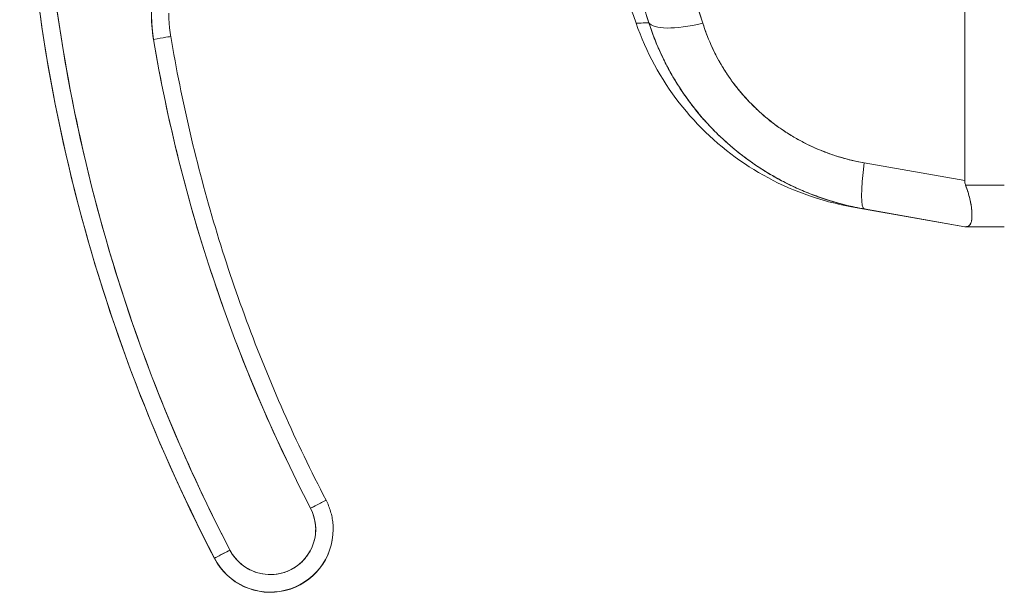
# Model space of a CAD drawing. Units: inches. Extents: x 16 to 361, y 7 to 225.
# Drawn here: x 174 to 175, y 139 to 139 of the extents above; entities that cross this region are included whole.
import ezdxf

# ---------------------------------------------------------------- set-up
doc = ezdxf.new("R2010")
doc.units = ezdxf.units.IN
doc.header["$LTSCALE"] = 22
doc.header["$MEASUREMENT"] = 0
doc.layers.add('Visible (ANSI)', color=7, linetype='Continuous', lineweight=5)

msp = doc.modelspace()

# ---------------------------------------------------------------- linework, layer by layer
at = {"layer": 'Visible (ANSI)'}
for p, q in [((175.28776, 138.973), (175.28776, 140.3774)), ((175.28776, 140.3774), (175.28776, 138.973)), ((175.28776, 138.973), (175.17458, 138.99296)), ((175.17458, 138.99296), (175.28776, 138.973)), ((175.33242, 138.96773), (175.28883, 138.96773)), ((175.28883, 138.96773), (175.33242, 138.96773)), ((175.16022, 138.94356), (175.17458, 138.94103)), ((175.17493, 138.94097), (175.16024, 138.94356)), ((175.17458, 138.94103), (175.16026, 138.94356)), ((175.28776, 138.92107), (175.17458, 138.94103)), ((175.17493, 138.94097), (175.28776, 138.92107)), ((175.28883, 138.92107), (175.28776, 138.92107)), ((175.33242, 138.92107), (175.28883, 138.92107)), ((175.28883, 138.92107), (175.33242, 138.92107)), ((174.57609, 138.57981), (174.57609, 138.58006)), ((174.44234, 138.54738), (174.44234, 138.54713)), ((174.44234, 138.54713), (174.44234, 138.54738))]:
    msp.add_line(p, q, dxfattribs=at)
for centre, radius, start, end in [((160.04279, 133.97872), 15.74803, 19.171411, 20.255662), ((174.50522, 138.58009), 0.05118, 207.46337, 27.46337), ((174.50522, 138.58006), 0.07087, 207.46337, 0), ((174.50522, 138.58006), 0.07087, 207.46337, 359.99999), ((174.50522, 138.57981), 0.07087, 207.46337, 0)]:
    msp.add_arc(centre, radius, start, end, dxfattribs=at)
for centre, major_axis, ratio, start_param, end_param in [((176.1401, 139.4298), (-1.91339, 0), 0.9999992, 6.2703724, 6.7625119), ((176.1401, 139.4298), (-1.91339, 0), 0.9999992, 6.2703724, 6.7625119), ((176.1401, 139.42982), (-1.8937, 0), 0.9999992, 6.2703724, 6.7625119), ((176.1401, 139.42955), (-1.91339, 0), 0.9999992, 0, 0.4793266), ((174.54836, 139.16163), (-0.1747, -0.02944), 0.9999992, 4.6476382, 6.2831853), ((175.00629, 139.17603), (-0.07511, -0.02363), 0.2676827, 0.0734778, 1.3043914), ((175.00629, 139.17603), (-0.07511, -0.02363), 0.2676781, 0.0734808, 1.3043966), ((174.37366, 139.13217), (0.01941, 0.00327), 0.0012558, 6.2829737, 7.85377), ((174.37366, 139.13217), (0.01941, 0.00327), 0.0012558, 6.2829737, 7.85377), ((176.1401, 139.42982), (-1.79134, 0), 0.9999992, 0.1669209, 0.4793266), ((175.18826, 139.01857), (-0.01367, -0.07754), 0.1222756, 5.0705398, 6.2831854), ((175.18826, 139.01857), (-0.01367, -0.07754), 0.1222756, 5.0705396, 6.2831853), ((174.55064, 138.60366), (0.01747, 0.00908), 0.00113, 6.282598, 7.8533994), ((174.55064, 138.60366), (0.01747, 0.00908), 0.00113, 6.282598, 7.8533943), ((174.45981, 138.55646), (-0.01747, -0.00908), 0.00113, 4.7118017, 6.282598), ((174.45981, 138.55646), (-0.01747, -0.00908), 0.00113, 4.7117966, 6.282598)]:
    msp.add_ellipse(centre, major_axis=major_axis, ratio=ratio, start_param=start_param, end_param=end_param, dxfattribs=at)
for points, knots in [([(174.93184, 139.15099), (174.90924, 139.22308), (174.88786, 139.29094), (174.86799, 139.35446), (174.84812, 139.41799), (174.82976, 139.47718), (174.81278, 139.5328), (174.79581, 139.58841), (174.78021, 139.64046), (174.76583, 139.68973), (174.75145, 139.739), (174.7383, 139.78551), (174.72621, 139.82991), (174.71413, 139.87432), (174.70313, 139.91664), (174.6931, 139.9574), (174.68307, 139.99816), (174.67401, 140.03737), (174.66586, 140.07551), (174.65771, 140.11364), (174.65047, 140.15069), (174.6441, 140.1871), (174.63773, 140.2235), (174.63223, 140.25926), (174.62763, 140.29479), (174.62303, 140.33031), (174.61933, 140.3656), (174.61654, 140.40113)], [0, 0, 0, 0, 0.1111111, 0.1111111, 0.1111111, 0.2222222, 0.2222222, 0.2222222, 0.3333333, 0.3333333, 0.3333333, 0.4444444, 0.4444444, 0.4444444, 0.5555556, 0.5555556, 0.5555556, 0.6666667, 0.6666667, 0.6666667, 0.7777778, 0.7777778, 0.7777778, 0.8888889, 0.8888889, 0.8888889, 1, 1, 1, 1]), ([(174.93184, 139.15099), (174.92421, 139.17533), (174.91663, 139.19944), (174.90913, 139.22332), (174.90188, 139.2464), (174.8947, 139.26926), (174.88759, 139.29192), (174.88069, 139.31392), (174.87386, 139.33571), (174.8671, 139.35731), (174.86054, 139.37831), (174.85405, 139.39912), (174.84764, 139.41975), (174.84139, 139.43984), (174.83523, 139.45975), (174.82914, 139.4795), (174.82544, 139.49149), (174.82178, 139.50341), (174.81814, 139.51528), (174.81594, 139.52247), (174.81375, 139.52964), (174.81157, 139.53678), (174.80593, 139.55528), (174.80036, 139.57362), (174.79488, 139.59181), (174.78952, 139.60962), (174.78424, 139.62727), (174.77905, 139.64479), (174.77396, 139.66196), (174.76895, 139.679), (174.76403, 139.69589), (174.7592, 139.71249), (174.75446, 139.72896), (174.7498, 139.74529), (174.74522, 139.76137), (174.74073, 139.77731), (174.73633, 139.79313), (174.732, 139.80873), (174.72775, 139.82421), (174.7236, 139.83956), (174.7232, 139.84105), (174.7228, 139.84253), (174.7224, 139.84401), (174.71871, 139.85768), (174.71511, 139.87125), (174.71158, 139.88472), (174.70771, 139.8995), (174.70393, 139.91417), (174.70025, 139.92872), (174.69661, 139.94315), (174.69306, 139.95747), (174.68961, 139.97168), (174.68619, 139.9858), (174.68286, 139.99981), (174.67964, 140.01371), (174.67643, 140.02755), (174.67333, 140.04128), (174.67033, 140.0549), (174.66734, 140.0685), (174.66446, 140.08198), (174.66168, 140.09536), (174.65891, 140.10874), (174.65624, 140.12201), (174.65369, 140.13517), (174.65345, 140.13643), (174.6532, 140.13768), (174.65296, 140.13893), (174.65067, 140.15084), (174.64846, 140.16267), (174.64635, 140.1744), (174.64401, 140.18742), (174.64178, 140.20033), (174.63967, 140.21313), (174.63755, 140.22601), (174.63555, 140.23877), (174.63366, 140.25142), (174.63177, 140.26417), (174.62999, 140.2768), (174.62834, 140.28932), (174.62666, 140.30196), (174.62512, 140.31448), (174.6237, 140.32688), (174.62226, 140.33943), (174.62095, 140.35185), (174.61976, 140.36414), (174.61856, 140.3766), (174.61749, 140.38894), (174.61654, 140.40113)], [0, 0, 0, 0, 0.0476737, 0.0476737, 0.0476737, 0.0937542, 0.0937542, 0.0937542, 0.138483, 0.138483, 0.138483, 0.1819622, 0.1819622, 0.1819622, 0.2242927, 0.2242927, 0.2242927, 0.25, 0.25, 0.25, 0.2655753, 0.2655753, 0.2655753, 0.3059056, 0.3059056, 0.3059056, 0.3453775, 0.3453775, 0.3453775, 0.3840807, 0.3840807, 0.3840807, 0.4221022, 0.4221022, 0.4221022, 0.4595261, 0.4595261, 0.4595261, 0.4964353, 0.4964353, 0.4964353, 0.5, 0.5, 0.5, 0.5329105, 0.5329105, 0.5329105, 0.5690251, 0.5690251, 0.5690251, 0.6048492, 0.6048492, 0.6048492, 0.6404527, 0.6404527, 0.6404527, 0.6759047, 0.6759047, 0.6759047, 0.7112749, 0.7112749, 0.7112749, 0.746632, 0.746632, 0.746632, 0.75, 0.75, 0.75, 0.782043, 0.782043, 0.782043, 0.8175822, 0.8175822, 0.8175822, 0.8533291, 0.8533291, 0.8533291, 0.8893639, 0.8893639, 0.8893639, 0.9257658, 0.9257658, 0.9257658, 0.9626183, 0.9626183, 0.9626183, 1, 1, 1, 1]), ([(174.99262, 139.15041), (174.95243, 139.27508), (174.91439, 139.3945), (174.87779, 139.50846), (174.84118, 139.62242), (174.80602, 139.73092), (174.77442, 139.83459), (174.74283, 139.93827), (174.71481, 140.03712), (174.69245, 140.13085), (174.67009, 140.22458), (174.6534, 140.31318), (174.64167, 140.39676)], [0, 0, 0, 0, 0.25, 0.25, 0.25, 0.5, 0.5, 0.5, 0.75, 0.75, 0.75, 1, 1, 1, 1]), ([(174.64167, 140.39676), (174.64332, 140.38445), (174.64508, 140.37216), (174.64694, 140.35987), (174.64881, 140.3475), (174.65078, 140.33513), (174.65286, 140.32278), (174.65495, 140.31032), (174.65715, 140.29787), (174.65943, 140.28543), (174.66174, 140.27287), (174.66415, 140.26032), (174.66665, 140.24778), (174.66918, 140.2351), (174.6718, 140.22243), (174.6745, 140.20977), (174.67724, 140.19695), (174.68007, 140.18414), (174.68298, 140.17134), (174.68593, 140.15835), (174.68896, 140.14538), (174.69207, 140.13241), (174.69523, 140.11923), (174.69847, 140.10607), (174.70179, 140.09291), (174.70516, 140.07952), (174.7086, 140.06613), (174.71212, 140.05276), (174.7157, 140.03912), (174.71935, 140.02548), (174.72306, 140.01186), (174.72686, 139.99794), (174.73072, 139.98402), (174.73463, 139.97012), (174.73864, 139.95588), (174.74271, 139.94165), (174.74683, 139.92743), (174.75106, 139.91284), (174.75534, 139.89826), (174.75966, 139.88369), (174.76411, 139.86871), (174.76861, 139.85373), (174.77315, 139.83877), (174.77783, 139.82335), (174.78254, 139.80794), (174.7873, 139.79254), (174.78958, 139.78517), (174.79186, 139.7778), (174.79415, 139.77043), (174.7968, 139.76191), (174.79946, 139.75339), (174.80213, 139.74488), (174.80728, 139.72846), (174.81246, 139.71204), (174.81766, 139.69563), (174.82305, 139.67863), (174.82847, 139.66163), (174.83391, 139.64464), (174.83955, 139.62701), (174.84521, 139.60937), (174.85089, 139.59174), (174.8568, 139.57341), (174.86271, 139.55509), (174.86864, 139.53676), (174.87481, 139.51767), (174.88099, 139.49858), (174.88717, 139.47948), (174.89362, 139.45956), (174.90008, 139.43964), (174.90652, 139.41971), (174.91326, 139.39887), (174.91999, 139.37804), (174.92671, 139.35719), (174.93374, 139.33537), (174.94076, 139.31353), (174.94776, 139.29169), (174.9551, 139.26878), (174.96242, 139.24586), (174.9697, 139.22293), (174.97737, 139.19877), (174.98501, 139.1746), (174.99262, 139.15041)], [0, 0, 0, 0, 0.0290863, 0.0290863, 0.0290863, 0.0583866, 0.0583866, 0.0583866, 0.0879353, 0.0879353, 0.0879353, 0.1177768, 0.1177768, 0.1177768, 0.1479573, 0.1479573, 0.1479573, 0.1785294, 0.1785294, 0.1785294, 0.2095501, 0.2095501, 0.2095501, 0.2410805, 0.2410805, 0.2410805, 0.2731854, 0.2731854, 0.2731854, 0.3059356, 0.3059356, 0.3059356, 0.3394071, 0.3394071, 0.3394071, 0.3736802, 0.3736802, 0.3736802, 0.4088407, 0.4088407, 0.4088407, 0.4449797, 0.4449797, 0.4449797, 0.4821934, 0.4821934, 0.4821934, 0.5, 0.5, 0.5, 0.5205878, 0.5205878, 0.5205878, 0.5602893, 0.5602893, 0.5602893, 0.6014199, 0.6014199, 0.6014199, 0.644109, 0.644109, 0.644109, 0.6884957, 0.6884957, 0.6884957, 0.734731, 0.734731, 0.734731, 0.7829771, 0.7829771, 0.7829771, 0.833414, 0.833414, 0.833414, 0.8862318, 0.8862318, 0.8862318, 0.9416323, 0.9416323, 0.9416323, 1, 1, 1, 1]), ([(174.45981, 138.55648), (174.43591, 138.60247), (174.41397, 138.64927), (174.39395, 138.69699), (174.37393, 138.7447), (174.35582, 138.79332), (174.33976, 138.84258), (174.32369, 138.89184), (174.30965, 138.94173), (174.29768, 138.99211), (174.28571, 139.04249), (174.27581, 139.09337), (174.26801, 139.14459), (174.2602, 139.19581), (174.2545, 139.24737), (174.25093, 139.29899), (174.24735, 139.3506), (174.2459, 139.40227), (174.24656, 139.45408)], [0, 0, 0, 0, 0.1666667, 0.1666667, 0.1666667, 0.3333333, 0.3333333, 0.3333333, 0.5, 0.5, 0.5, 0.6666667, 0.6666667, 0.6666667, 0.8333333, 0.8333333, 0.8333333, 1, 1, 1, 1]), ([(174.5303, 139.33787), (174.51956, 139.33676), (174.5091, 139.33473), (174.49884, 139.33173), (174.48857, 139.32874), (174.47849, 139.32479), (174.46888, 139.31997), (174.45927, 139.31514), (174.45012, 139.30945), (174.44155, 139.30298), (174.43299, 139.2965), (174.425, 139.28924), (174.41775, 139.28132), (174.41049, 139.2734), (174.40395, 139.26482), (174.39825, 139.25572), (174.39254, 139.24662), (174.38767, 139.23699), (174.3837, 139.22701), (174.37974, 139.21703), (174.37669, 139.2067), (174.37459, 139.19615), (174.3725, 139.1856), (174.37137, 139.17483), (174.37122, 139.16414), (174.37106, 139.15345), (174.37188, 139.14283), (174.37366, 139.1322)], [0, 0, 0, 0, 0.1111111, 0.1111111, 0.1111111, 0.2222222, 0.2222222, 0.2222222, 0.3333333, 0.3333333, 0.3333333, 0.4444444, 0.4444444, 0.4444444, 0.5555556, 0.5555556, 0.5555556, 0.6666667, 0.6666667, 0.6666667, 0.7777778, 0.7777778, 0.7777778, 0.8888889, 0.8888889, 0.8888889, 1, 1, 1, 1]), ([(174.39088, 139.16161), (174.39088, 139.15985), (174.39091, 139.1581), (174.39103, 139.1546), (174.39112, 139.15285), (174.39135, 139.14935), (174.3915, 139.1476), (174.39185, 139.14412), (174.39205, 139.14238), (174.39252, 139.1389), (174.39278, 139.13717), (174.39307, 139.13544)], [6.2831853, 6.2831853, 6.2831853, 6.2831853, 6.31656948, 6.31656948, 6.34995366, 6.34995366, 6.38333784, 6.38333784, 6.41672201, 6.41672201, 6.45010619, 6.45010619, 6.45010619, 6.45010619]), ([(174.91743, 139.15032), (174.91743, 139.15032), (174.91773, 139.15033), (174.91833, 139.15036), (174.91852, 139.15036), (174.91876, 139.15037), (174.91902, 139.15039), (174.92033, 139.15044), (174.92245, 139.15054), (174.92538, 139.15068), (174.92722, 139.15077), (174.92938, 139.15087), (174.93184, 139.15099)], [0.50001276, 0.50001276, 0.50001276, 0.50001276, 0.62508042, 0.62508042, 0.62508042, 0.66666667, 0.66666667, 0.66666667, 0.87146451, 0.87146451, 0.87146451, 1, 1, 1, 1]), ([(174.91744, 139.1503), (174.91744, 139.1503), (174.91744, 139.1503), (174.91744, 139.1503), (174.91744, 139.1503), (174.91866, 139.15037), (174.92107, 139.15049), (174.92348, 139.1506), (174.92708, 139.15075), (174.93184, 139.15099)], [0.49999587, 0.49999587, 0.49999587, 0.49999587, 0.5, 0.5, 0.5, 0.75, 0.75, 0.75, 1, 1, 1, 1]), ([(175.16024, 138.94356), (175.15032, 138.94531), (175.14045, 138.94754), (175.09849, 138.95918), (175.06732, 138.97351), (175.01176, 139.01075), (174.98669, 139.03414), (174.9453, 139.08743), (174.92862, 139.11814), (174.91744, 139.1503)], [0, 0, 0, 0, 0.07686267, 0.07686267, 0.33177728, 0.33177728, 0.58652227, 0.58652227, 0.84596766, 0.84596766, 0.84596766, 0.84596766]), ([(174.93184, 139.15099), (174.93753, 139.13315), (174.94493, 139.11573), (174.95381, 139.09924), (174.96268, 139.08275), (174.97301, 139.06719), (174.98466, 139.05269), (174.9963, 139.03819), (175.00927, 139.02476), (175.02335, 139.01259), (175.03743, 139.00042), (175.05264, 138.9895), (175.06874, 138.98001), (175.08485, 138.97051), (175.10185, 138.96243), (175.11961, 138.95588), (175.13736, 138.94933), (175.15587, 138.94433), (175.17458, 138.94103)], [0, 0, 0, 0, 0.1666667, 0.1666667, 0.1666667, 0.3333333, 0.3333333, 0.3333333, 0.5, 0.5, 0.5, 0.6666667, 0.6666667, 0.6666667, 0.8333333, 0.8333333, 0.8333333, 1, 1, 1, 1]), ([(175.17458, 138.94103), (175.17095, 138.94167), (175.16732, 138.94238), (175.1637, 138.94314), (175.15747, 138.94447), (175.15127, 138.94598), (175.14512, 138.94767), (175.13901, 138.94936), (175.13294, 138.95123), (175.12693, 138.95328), (175.12095, 138.95532), (175.11503, 138.95754), (175.10918, 138.95994), (175.10335, 138.96233), (175.0976, 138.96489), (175.09192, 138.96762), (175.08627, 138.97034), (175.0807, 138.97324), (175.07522, 138.97629), (175.06975, 138.97934), (175.06438, 138.98256), (175.05911, 138.98593), (175.05384, 138.9893), (175.04867, 138.99282), (175.04363, 138.9965), (175.03857, 139.00017), (175.03364, 139.004), (175.02883, 139.00796), (175.02688, 139.00957), (175.02496, 139.0112), (175.02305, 139.01285), (175.02025, 139.01528), (175.01748, 139.01776), (175.01477, 139.02029), (175.01021, 139.02454), (175.00578, 139.02892), (175.00149, 139.03344), (174.9972, 139.03795), (174.99304, 139.0426), (174.98904, 139.04736), (174.98503, 139.05213), (174.98116, 139.05702), (174.97746, 139.06202), (174.97374, 139.06703), (174.97018, 139.07215), (174.96678, 139.07736), (174.96337, 139.08261), (174.96012, 139.08794), (174.95705, 139.09337), (174.95396, 139.09882), (174.95104, 139.10436), (174.9483, 139.10998), (174.94554, 139.11563), (174.94296, 139.12135), (174.94057, 139.12714), (174.93816, 139.13297), (174.93593, 139.13886), (174.93389, 139.1448), (174.93319, 139.14686), (174.93251, 139.14892), (174.93184, 139.15099)], [0, 0, 0, 0, 0.0328085, 0.0328085, 0.0328085, 0.0892578, 0.0892578, 0.0892578, 0.1453625, 0.1453625, 0.1453625, 0.2011689, 0.2011689, 0.2011689, 0.2567118, 0.2567118, 0.2567118, 0.3120404, 0.3120404, 0.3120404, 0.3672639, 0.3672639, 0.3672639, 0.4224586, 0.4224586, 0.4224586, 0.4776681, 0.4776681, 0.4776681, 0.5, 0.5, 0.5, 0.5329207, 0.5329207, 0.5329207, 0.5881945, 0.5881945, 0.5881945, 0.6435337, 0.6435337, 0.6435337, 0.6989867, 0.6989867, 0.6989867, 0.7546213, 0.7546213, 0.7546213, 0.8105284, 0.8105284, 0.8105284, 0.8667514, 0.8667514, 0.8667514, 0.9233186, 0.9233186, 0.9233186, 0.980266, 0.980266, 0.980266, 1, 1, 1, 1]), ([(174.99262, 139.15041), (174.9931, 139.14886), (174.99361, 139.14731), (174.99413, 139.14577), (174.99564, 139.1413), (174.99729, 139.13689), (174.99907, 139.13254), (175.00086, 139.12818), (175.00278, 139.12389), (175.00482, 139.11968), (175.00687, 139.11545), (175.00904, 139.1113), (175.01134, 139.10723), (175.01194, 139.10616), (175.01256, 139.10509), (175.01318, 139.10403), (175.01492, 139.10105), (175.01673, 139.09812), (175.0186, 139.09523), (175.02114, 139.09131), (175.0238, 139.08747), (175.02657, 139.08372), (175.02935, 139.07997), (175.03224, 139.07631), (175.03523, 139.07274), (175.03777, 139.06971), (175.04039, 139.06675), (175.04308, 139.06387), (175.04357, 139.06334), (175.04406, 139.06282), (175.04455, 139.0623), (175.04777, 139.05891), (175.05109, 139.05563), (175.0545, 139.05244), (175.05792, 139.04926), (175.06143, 139.04617), (175.06504, 139.0432), (175.06865, 139.04022), (175.07235, 139.03735), (175.07614, 139.0346), (175.07771, 139.03345), (175.07929, 139.03233), (175.08089, 139.03123), (175.08315, 139.02967), (175.08544, 139.02815), (175.08775, 139.02667), (175.09171, 139.02414), (175.09574, 139.02173), (175.09985, 139.01944), (175.10396, 139.01715), (175.10814, 139.01498), (175.1124, 139.01293), (175.1166, 139.01091), (175.12087, 139.00901), (175.12521, 139.00723), (175.12965, 139.00541), (175.13415, 139.00372), (175.13872, 139.00217), (175.14323, 139.00063), (175.14779, 138.99922), (175.15241, 138.99795), (175.15702, 138.99668), (175.16168, 138.99555), (175.16639, 138.99455), (175.16911, 138.99397), (175.17184, 138.99344), (175.17458, 138.99296)], [0, 0, 0, 0, 0.019103, 0.019103, 0.019103, 0.0744882, 0.0744882, 0.0744882, 0.129904, 0.129904, 0.129904, 0.1854043, 0.1854043, 0.1854043, 0.2, 0.2, 0.2, 0.2410313, 0.2410313, 0.2410313, 0.2967767, 0.2967767, 0.2967767, 0.3526407, 0.3526407, 0.3526407, 0.4, 0.4, 0.4, 0.4085992, 0.4085992, 0.4085992, 0.4646145, 0.4646145, 0.4646145, 0.5206684, 0.5206684, 0.5206684, 0.5767441, 0.5767441, 0.5767441, 0.6, 0.6, 0.6, 0.6328178, 0.6328178, 0.6328178, 0.6888439, 0.6888439, 0.6888439, 0.7447903, 0.7447903, 0.7447903, 0.8, 0.8, 0.8, 0.8564156, 0.8564156, 0.8564156, 0.9121003, 0.9121003, 0.9121003, 0.9677835, 0.9677835, 0.9677835, 1, 1, 1, 1]), ([(175.17458, 138.99296), (175.15729, 138.99609), (175.14088, 139.00082), (175.12522, 139.00723), (175.10957, 139.01363), (175.09467, 139.02172), (175.0809, 139.03123), (175.06712, 139.04073), (175.05445, 139.05166), (175.04308, 139.06387), (175.0317, 139.07608), (175.02162, 139.08958), (175.01317, 139.10404), (175.00472, 139.1185), (174.99791, 139.13392), (174.99262, 139.15041)], [0, 0, 0, 0, 0.2, 0.2, 0.2, 0.4, 0.4, 0.4, 0.6, 0.6, 0.6, 0.8, 0.8, 0.8, 1, 1, 1, 1]), ([(174.37366, 139.1322), (174.38142, 139.08616), (174.39095, 139.04057), (174.40225, 138.99534), (174.41356, 138.95012), (174.42665, 138.90527), (174.44147, 138.86101), (174.4563, 138.81674), (174.47285, 138.77306), (174.49106, 138.73015), (174.50926, 138.68724), (174.52911, 138.64511), (174.55064, 138.60369)], [0, 0, 0, 0, 0.25, 0.25, 0.25, 0.5, 0.5, 0.5, 0.75, 0.75, 0.75, 1, 1, 1, 1]), ([(174.39307, 139.13544), (174.3992, 139.09906), (174.40647, 139.06286), (174.42325, 138.991), (174.43277, 138.95533), (174.454, 138.88465), (174.46572, 138.84965), (174.49133, 138.78044), (174.50522, 138.74623), (174.53509, 138.67875), (174.55109, 138.64548), (174.5681, 138.61274)], [0.16692088, 0.16692088, 0.16692088, 0.16692088, 0.22940203, 0.22940203, 0.29188318, 0.29188318, 0.35436432, 0.35436432, 0.41684547, 0.41684547, 0.47932662, 0.47932662, 0.47932662, 0.47932662]), ([(175.28776, 138.973), (175.28777, 138.9724), (175.28781, 138.9718), (175.28789, 138.97121), (175.28797, 138.97061), (175.28809, 138.97003), (175.28825, 138.96945), (175.28841, 138.96887), (175.2886, 138.9683), (175.28883, 138.96773)], [0, 0, 0, 0, 0.3333333, 0.3333333, 0.3333333, 0.6666667, 0.6666667, 0.6666667, 1, 1, 1, 1]), ([(175.28776, 138.973), (175.28777, 138.97239), (175.28781, 138.97179), (175.28789, 138.9712), (175.28797, 138.97061), (175.28809, 138.97003), (175.28825, 138.96945), (175.28841, 138.96887), (175.2886, 138.9683), (175.28883, 138.96773)], [0, 0, 0, 0, 0.3333333, 0.3333333, 0.3333333, 0.6666667, 0.6666667, 0.6666667, 1, 1, 1, 1]), ([(175.28883, 138.92107), (175.29025, 138.92107), (175.29146, 138.9214), (175.29245, 138.92208), (175.29285, 138.92235), (175.29322, 138.92269), (175.29355, 138.92308), (175.29401, 138.92364), (175.2944, 138.92431), (175.29473, 138.9251), (175.2952, 138.92625), (175.29553, 138.92765), (175.29573, 138.92928), (175.29576, 138.92952), (175.29579, 138.92978), (175.29582, 138.93004), (175.29601, 138.93195), (175.29604, 138.93416), (175.29592, 138.93662), (175.29588, 138.93752), (175.29581, 138.93845), (175.29573, 138.93941), (175.29558, 138.94112), (175.29536, 138.94293), (175.29507, 138.94481), (175.29469, 138.94731), (175.29419, 138.94994), (175.29354, 138.95267), (175.29335, 138.95345), (175.29316, 138.95424), (175.29295, 138.95503), (175.29188, 138.95912), (175.2905, 138.96339), (175.28883, 138.96773)], [0, 0, 0, 0, 0.1420744, 0.1420744, 0.1420744, 0.2, 0.2, 0.2, 0.2816128, 0.2816128, 0.2816128, 0.4, 0.4, 0.4, 0.4181113, 0.4181113, 0.4181113, 0.5513401, 0.5513401, 0.5513401, 0.6, 0.6, 0.6, 0.6861735, 0.6861735, 0.6861735, 0.8, 0.8, 0.8, 0.8324468, 0.8324468, 0.8324468, 1, 1, 1, 1]), ([(175.28883, 138.96773), (175.29085, 138.96249), (175.29242, 138.95742), (175.29355, 138.95263), (175.29468, 138.94784), (175.29538, 138.94334), (175.29573, 138.93938), (175.29608, 138.93543), (175.29608, 138.93202), (175.29573, 138.92927), (175.29538, 138.92652), (175.29468, 138.92443), (175.29355, 138.92308), (175.29241, 138.92173), (175.29085, 138.92109), (175.28883, 138.92107)], [0, 0, 0, 0, 0.2, 0.2, 0.2, 0.4, 0.4, 0.4, 0.6, 0.6, 0.6, 0.8, 0.8, 0.8, 1, 1, 1, 1]), ([(175.28883, 138.92107), (175.2886, 138.92108), (175.28841, 138.92108), (175.28825, 138.92108), (175.28809, 138.92107), (175.28797, 138.92107), (175.28789, 138.92107), (175.28781, 138.92107), (175.28777, 138.92107), (175.28776, 138.92107)], [0, 0, 0, 0, 0.3333333, 0.3333333, 0.3333333, 0.6666667, 0.6666667, 0.6666667, 1, 1, 1, 1]), ([(175.28883, 138.92107), (175.29085, 138.92109), (175.29242, 138.92173), (175.29355, 138.92308), (175.2939, 138.92351), (175.29422, 138.924), (175.29449, 138.92457)], [0, 0, 0, 0, 0.2, 0.2, 0.2, 0.26277876, 0.26277876, 0.26277876, 0.26277876]), ([(175.29551, 138.92785), (175.29539, 138.92721), (175.29524, 138.92662), (175.29507, 138.92607), (175.2948, 138.92521), (175.29448, 138.92446), (175.29408, 138.92382)], [0.6354822, 0.6354822, 0.6354822, 0.6354822, 0.68628878, 0.68628878, 0.68628878, 0.76606579, 0.76606579, 0.76606579, 0.76606579]), ([(174.57609, 138.58006), (174.57609, 138.58232), (174.57598, 138.58459), (174.57555, 138.5891), (174.57522, 138.59134), (174.57436, 138.59579), (174.57382, 138.59799), (174.57254, 138.60233), (174.57179, 138.60447), (174.5701, 138.60867), (174.56915, 138.61073), (174.5681, 138.61274)], [3.14159265, 3.14159265, 3.14159265, 3.14159265, 3.23745798, 3.23745798, 3.3333233, 3.3333233, 3.42918862, 3.42918862, 3.52505395, 3.52505395, 3.62091927, 3.62091927, 3.62091927, 3.62091927]), ([(174.55064, 138.60369), (174.55272, 138.59965), (174.55423, 138.5955), (174.55519, 138.59117), (174.55615, 138.58684), (174.55655, 138.58233), (174.55636, 138.57786), (174.55616, 138.57338), (174.55538, 138.56895), (174.55404, 138.56469), (174.55269, 138.56043), (174.55079, 138.55635), (174.54838, 138.55258), (174.54598, 138.54881), (174.54308, 138.54535), (174.53978, 138.54233), (174.53649, 138.53932), (174.53279, 138.53673), (174.52883, 138.53467), (174.52486, 138.53261), (174.52062, 138.53107), (174.51626, 138.53011), (174.51189, 138.52914), (174.5074, 138.52876), (174.50294, 138.52896), (174.49847, 138.52916), (174.49403, 138.52995), (174.48977, 138.53129), (174.48551, 138.53264), (174.48144, 138.53454), (174.47767, 138.53696), (174.4739, 138.53937), (174.47043, 138.54229), (174.46744, 138.54556), (174.46445, 138.54883), (174.46192, 138.55246), (174.45981, 138.55648)], [0, 0, 0, 0, 0.0833333, 0.0833333, 0.0833333, 0.1666667, 0.1666667, 0.1666667, 0.25, 0.25, 0.25, 0.3333333, 0.3333333, 0.3333333, 0.4166667, 0.4166667, 0.4166667, 0.5, 0.5, 0.5, 0.5833333, 0.5833333, 0.5833333, 0.6666667, 0.6666667, 0.6666667, 0.75, 0.75, 0.75, 0.8333333, 0.8333333, 0.8333333, 0.9166667, 0.9166667, 0.9166667, 1, 1, 1, 1])]:
    msp.add_open_spline(points, degree=3, knots=knots, dxfattribs=at)
for points in [[(175.29367, 138.95211), (175.29379, 138.95161), (175.2939, 138.95111), (175.294, 138.95062)], [(175.29551, 138.94153), (175.29527, 138.94363), (175.29493, 138.94586), (175.29449, 138.94819)]]:
    msp.add_open_spline(points, degree=3, dxfattribs=at)

doc.saveas('drawing.dxf')
